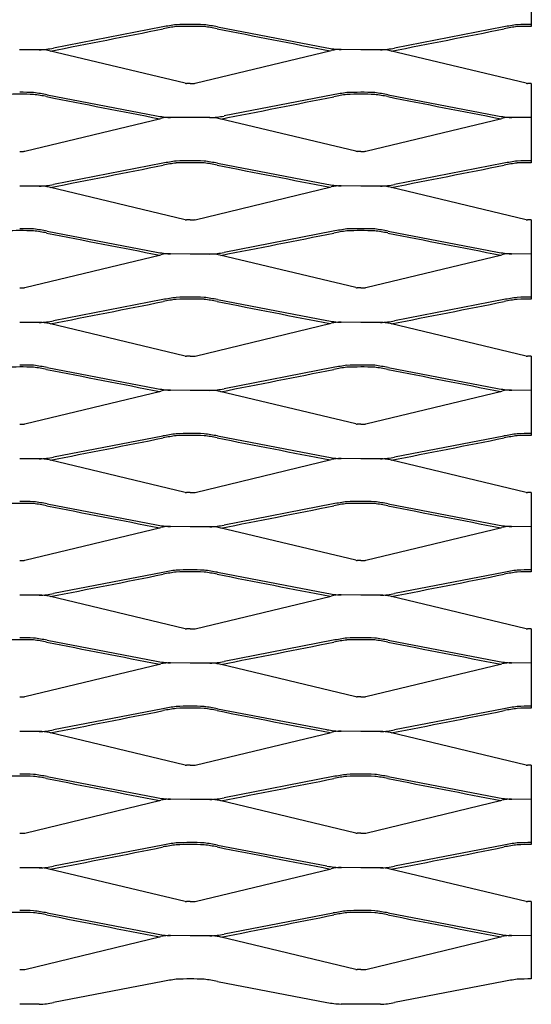
# Model space of a CAD drawing. Units: millimetres. Extents: x 2000 to 3250, y 1991 to 2691.
# Drawn here: x 3062 to 3250, y 1991 to 2352 of the extents above; entities that cross this region are included whole.
import ezdxf

# ---------------------------------------------------------------- set-up
doc = ezdxf.new("R2010")
doc.units = ezdxf.units.MM

msp = doc.modelspace()

# ---------------------------------------------------------------- linework, layer by layer
for p, q in [((3249.93, 2378.35), (3249.94, 2350)), ((3114.88, 2349.08), (3074.84, 2341.32)), ((3134.99, 2349.1), (3175.05, 2341.42)), ((3239.87, 2349.08), (3199.83, 2341.32)), ((3249.94, 2350), (3249.94, 2349.28)), ((3069.64, 2340.71), (3062.44, 2340.71)), ((3123.13, 2328.4), (3073.23, 2340.31)), ((3126.78, 2328.4), (3176.66, 2340.41)), ((3187.44, 2340.71), (3180.24, 2340.81)), ((3194.64, 2340.71), (3187.44, 2340.71)), ((3248.13, 2328.4), (3198.22, 2340.31)), ((3124.93, 2328.35), (3123.58, 2328.35)), ((3124.98, 2328.35), (3126.33, 2328.36)), ((3249.93, 2328.35), (3248.58, 2328.35)), ((3249.93, 2328.35), (3249.94, 2299.28)), ((3072.51, 2324.2), (3112.57, 2316.52)), ((3177.4, 2324.18), (3137.36, 2316.42)), ((3197.51, 2324.2), (3237.57, 2316.52)), ((3064.3, 2303.51), (3114.18, 2315.52)), ((3116.8, 2315.91), (3117.76, 2315.91)), ((3124.96, 2315.81), (3117.76, 2315.91)), ((3132.16, 2315.81), (3124.96, 2315.81)), ((3185.65, 2303.5), (3135.75, 2315.41)), ((3189.3, 2303.51), (3239.18, 2315.52)), ((3241.8, 2315.91), (3242.76, 2315.91)), ((3249.96, 2315.81), (3242.76, 2315.91)), ((3249.96, 2315.81), (3249.94, 2299.28)), ((3062.5, 2303.46), (3063.86, 2303.46)), ((3187.45, 2303.46), (3186.1, 2303.46)), ((3187.5, 2303.46), (3188.86, 2303.46)), ((3114.88, 2299.08), (3074.84, 2291.32)), ((3135, 2299.1), (3175.05, 2291.42)), ((3239.88, 2299.08), (3199.84, 2291.32)), ((3069.65, 2290.71), (3062.45, 2290.71)), ((3123.13, 2278.4), (3073.23, 2290.31)), ((3126.79, 2278.4), (3176.67, 2290.41)), ((3179.29, 2290.81), (3180.25, 2290.81)), ((3187.45, 2290.71), (3180.25, 2290.81)), ((3194.65, 2290.71), (3187.45, 2290.71)), ((3248.13, 2278.4), (3198.23, 2290.31)), ((3124.94, 2278.35), (3123.58, 2278.35)), ((3124.98, 2278.35), (3126.34, 2278.36)), ((3249.94, 2278.35), (3248.58, 2278.35)), ((3249.94, 2278.35), (3249.94, 2249.28)), ((3072.51, 2274.2), (3112.57, 2266.52)), ((3177.4, 2274.18), (3137.36, 2266.42)), ((3197.51, 2274.2), (3237.57, 2266.52)), ((3064.3, 2253.51), (3114.18, 2265.52)), ((3116.8, 2265.91), (3117.76, 2265.91)), ((3124.96, 2265.81), (3117.76, 2265.91)), ((3132.16, 2265.81), (3124.96, 2265.81)), ((3185.65, 2253.5), (3135.75, 2265.41)), ((3189.3, 2253.51), (3239.18, 2265.52)), ((3241.8, 2265.91), (3242.76, 2265.91)), ((3249.96, 2265.81), (3242.76, 2265.91)), ((3062.5, 2253.46), (3063.86, 2253.46)), ((3187.45, 2253.46), (3186.1, 2253.46)), ((3187.5, 2253.46), (3188.86, 2253.46)), ((3114.88, 2249.08), (3074.84, 2241.32)), ((3135, 2249.1), (3175.05, 2241.42)), ((3239.88, 2249.08), (3199.84, 2241.32)), ((3069.65, 2240.71), (3062.45, 2240.71)), ((3123.13, 2228.4), (3073.23, 2240.31)), ((3126.79, 2228.4), (3176.67, 2240.41)), ((3179.29, 2240.81), (3180.25, 2240.81)), ((3187.45, 2240.71), (3180.25, 2240.81)), ((3194.65, 2240.71), (3187.45, 2240.71)), ((3248.13, 2228.4), (3198.23, 2240.31)), ((3124.94, 2228.35), (3123.58, 2228.35)), ((3124.98, 2228.35), (3126.34, 2228.36)), ((3249.94, 2228.35), (3248.58, 2228.35)), ((3249.94, 2228.35), (3249.94, 2199.28)), ((3072.51, 2224.2), (3112.57, 2216.52)), ((3177.4, 2224.18), (3137.36, 2216.42)), ((3197.51, 2224.2), (3237.57, 2216.52)), ((3064.3, 2203.51), (3114.18, 2215.52)), ((3116.8, 2215.91), (3117.76, 2215.91)), ((3124.96, 2215.81), (3117.76, 2215.91)), ((3132.16, 2215.81), (3124.96, 2215.81)), ((3185.65, 2203.5), (3135.75, 2215.41)), ((3189.3, 2203.51), (3239.18, 2215.52)), ((3241.8, 2215.91), (3242.76, 2215.91)), ((3249.96, 2215.81), (3242.76, 2215.91)), ((3062.5, 2203.46), (3063.86, 2203.46)), ((3187.45, 2203.46), (3186.1, 2203.46)), ((3187.5, 2203.46), (3188.86, 2203.46)), ((3114.88, 2199.08), (3074.84, 2191.32)), ((3135, 2199.1), (3175.05, 2191.42)), ((3239.88, 2199.08), (3199.84, 2191.32)), ((3069.65, 2190.71), (3062.45, 2190.71)), ((3123.13, 2178.4), (3073.23, 2190.31)), ((3126.79, 2178.4), (3176.67, 2190.41)), ((3179.29, 2190.81), (3180.25, 2190.81)), ((3187.45, 2190.71), (3180.25, 2190.81)), ((3194.65, 2190.71), (3187.45, 2190.71)), ((3248.13, 2178.4), (3198.23, 2190.31)), ((3124.94, 2178.35), (3123.58, 2178.35)), ((3124.98, 2178.35), (3126.34, 2178.36)), ((3249.94, 2178.35), (3248.58, 2178.35)), ((3249.94, 2178.35), (3249.94, 2149.28)), ((3072.51, 2174.2), (3112.57, 2166.52)), ((3177.4, 2174.18), (3137.36, 2166.42)), ((3197.51, 2174.2), (3237.57, 2166.52)), ((3064.3, 2153.51), (3114.18, 2165.52)), ((3116.8, 2165.91), (3117.76, 2165.91)), ((3124.96, 2165.81), (3117.76, 2165.91)), ((3132.16, 2165.81), (3124.96, 2165.81)), ((3185.65, 2153.5), (3135.75, 2165.41)), ((3189.3, 2153.51), (3239.18, 2165.52)), ((3241.8, 2165.91), (3242.76, 2165.91)), ((3249.96, 2165.81), (3242.76, 2165.91)), ((3062.5, 2153.46), (3063.86, 2153.46)), ((3187.45, 2153.46), (3186.1, 2153.46)), ((3187.5, 2153.46), (3188.86, 2153.46)), ((3114.88, 2149.08), (3074.84, 2141.32)), ((3135, 2149.1), (3175.05, 2141.42)), ((3239.88, 2149.08), (3199.84, 2141.32)), ((3069.65, 2140.71), (3062.45, 2140.71)), ((3123.13, 2128.4), (3073.23, 2140.31)), ((3126.79, 2128.4), (3176.67, 2140.41)), ((3179.29, 2140.81), (3180.25, 2140.81)), ((3187.45, 2140.71), (3180.25, 2140.81)), ((3194.65, 2140.71), (3187.45, 2140.71)), ((3248.13, 2128.4), (3198.23, 2140.31)), ((3124.94, 2128.35), (3123.58, 2128.35)), ((3124.98, 2128.35), (3126.34, 2128.36)), ((3249.94, 2128.35), (3248.58, 2128.35)), ((3249.94, 2128.35), (3249.94, 2099.28)), ((3072.51, 2124.2), (3112.57, 2116.52)), ((3177.4, 2124.18), (3137.36, 2116.42)), ((3197.51, 2124.2), (3237.57, 2116.52)), ((3116.8, 2115.91), (3117.76, 2115.91)), ((3124.96, 2115.81), (3117.76, 2115.91)), ((3132.16, 2115.81), (3124.96, 2115.81)), ((3241.8, 2115.91), (3242.76, 2115.91)), ((3249.96, 2115.81), (3242.76, 2115.91)), ((3064.3, 2103.51), (3114.18, 2115.52)), ((3185.65, 2103.5), (3135.75, 2115.41)), ((3189.3, 2103.51), (3239.18, 2115.52)), ((3062.5, 2103.46), (3063.86, 2103.46)), ((3187.45, 2103.46), (3186.1, 2103.46)), ((3187.5, 2103.46), (3188.86, 2103.46)), ((3114.88, 2099.08), (3074.84, 2091.32)), ((3135, 2099.1), (3175.05, 2091.42)), ((3239.88, 2099.08), (3199.84, 2091.32)), ((3069.65, 2090.71), (3062.45, 2090.71)), ((3126.79, 2078.4), (3176.67, 2090.41)), ((3179.29, 2090.81), (3180.25, 2090.81)), ((3187.45, 2090.71), (3180.25, 2090.81)), ((3194.65, 2090.71), (3187.45, 2090.71)), ((3123.13, 2078.4), (3073.23, 2090.31)), ((3248.13, 2078.4), (3198.23, 2090.31)), ((3124.94, 2078.35), (3123.58, 2078.35)), ((3124.98, 2078.35), (3126.34, 2078.36)), ((3249.94, 2078.35), (3248.58, 2078.35)), ((3249.94, 2078.35), (3249.94, 2049.28)), ((3072.51, 2074.2), (3112.57, 2066.52)), ((3177.4, 2074.18), (3137.36, 2066.42)), ((3197.51, 2074.2), (3237.57, 2066.52)), ((3064.3, 2053.51), (3114.18, 2065.52)), ((3116.8, 2065.91), (3117.76, 2065.91)), ((3124.96, 2065.81), (3117.76, 2065.91)), ((3132.16, 2065.81), (3124.96, 2065.81)), ((3185.65, 2053.5), (3135.75, 2065.41)), ((3189.3, 2053.51), (3239.18, 2065.52)), ((3241.8, 2065.91), (3242.76, 2065.91)), ((3249.96, 2065.81), (3242.76, 2065.91)), ((3062.5, 2053.46), (3063.86, 2053.46)), ((3187.45, 2053.46), (3186.1, 2053.46)), ((3187.5, 2053.46), (3188.86, 2053.46)), ((3114.88, 2049.08), (3074.84, 2041.32)), ((3135, 2049.1), (3175.05, 2041.42)), ((3239.88, 2049.08), (3199.84, 2041.32)), ((3069.65, 2040.71), (3062.45, 2040.71)), ((3123.13, 2028.4), (3073.23, 2040.31)), ((3126.79, 2028.4), (3176.67, 2040.41)), ((3179.29, 2040.81), (3180.25, 2040.81)), ((3187.45, 2040.71), (3180.25, 2040.81)), ((3194.65, 2040.71), (3187.45, 2040.71)), ((3248.13, 2028.4), (3198.23, 2040.31)), ((3124.94, 2028.35), (3123.58, 2028.35)), ((3124.98, 2028.35), (3126.34, 2028.36)), ((3249.94, 2028.35), (3248.58, 2028.35)), ((3249.94, 2028.35), (3249.94, 2000)), ((3072.51, 2024.2), (3112.57, 2016.52)), ((3177.4, 2024.18), (3137.36, 2016.42)), ((3197.51, 2024.2), (3237.57, 2016.52)), ((3064.3, 2003.51), (3114.18, 2015.52)), ((3116.8, 2015.91), (3117.76, 2015.91)), ((3124.96, 2015.81), (3117.76, 2015.91)), ((3132.16, 2015.81), (3124.96, 2015.81)), ((3185.65, 2003.5), (3135.75, 2015.41)), ((3189.3, 2003.51), (3239.18, 2015.52)), ((3241.8, 2015.91), (3242.76, 2015.91)), ((3249.96, 2015.81), (3242.76, 2015.91)), ((3062.5, 2003.46), (3063.86, 2003.46)), ((3187.45, 2003.46), (3186.1, 2003.46)), ((3187.5, 2003.46), (3188.86, 2003.46)), ((3114.88, 1999.08), (3074.84, 1991.32)), ((3135, 1999.1), (3175.05, 1991.42)), ((3239.88, 1999.08), (3199.84, 1991.32)), ((3069.65, 1990.71), (3062.45, 1990.71)), ((3187.45, 1990.71), (3180.25, 1990.81)), ((3194.65, 1990.71), (3187.45, 1990.71))]:
    msp.add_line(p, q)
for centre, radius, start, end in [((1301.79, 11429.73), 9260.6, 281.030456, 281.29178), ((3143.43, 2189.22), 162.4, 98.3592, 100.1274), ((3127.16, 2289.72), 59.91, 97.032, 101.6436), ((3124.93, 2235.43), 114.57, 90, 92.5572), ((3125.06, 2219.62), 129.67, 90.0567, 92.3165), ((3125.16, 2235.43), 114.57, 87.5563, 90.1135), ((3125.06, 2219.62), 129.67, 87.797, 90.0567), ((3106.76, 2189.18), 162.4, 79.9861, 81.7543), ((3122.83, 2289.71), 59.91, 78.4699, 83.0815), ((4930.09, 11433.32), 9260.6, 258.821701, 259.083025), ((1426.79, 11429.73), 9260.6, 281.030456, 281.29178), ((3268.43, 2189.22), 162.4, 98.3592, 100.1274), ((3252.15, 2289.72), 59.91, 97.032, 101.6436), ((3249.93, 2235.43), 114.57, 90, 92.5572), ((3250.06, 2219.62), 129.67, 90.0567, 92.3165), ((3250.16, 2235.43), 114.57, 90.1093, 90.1135), ((3068.27, 2374.8), 34.13, 272.3173, 281.1036), ((3070.05, 2327.91), 12.8, 75.6546, 91.8351), ((3181.56, 2374.91), 34.13, 259.0099, 267.7962), ((3179.86, 2328.02), 12.8, 88.2784, 104.4588), ((3193.26, 2374.8), 34.13, 272.3173, 281.1036), ((3195.05, 2327.91), 12.8, 75.6546, 91.8351), ((3062.68, 2210.53), 114.57, 87.5563, 90.1135), ((3044.28, 2164.28), 162.4, 79.9861, 81.7543), ((3123.54, 2330.26), 1.91, 257.3815, 270.9706), ((3126.36, 2330.27), 1.91, 269.1429, 282.732), ((3187.45, 2210.53), 114.57, 90, 92.5572), ((3187.68, 2210.53), 114.57, 87.5563, 90.1135), ((3169.28, 2164.28), 162.4, 79.9861, 81.7543), ((3248.54, 2330.26), 1.91, 257.3815, 270.9706), ((3062.58, 2194.72), 129.67, 90.0567, 92.3165), ((3062.58, 2194.72), 129.67, 87.797, 90.0567), ((3060.35, 2264.82), 59.91, 78.4699, 83.0815), ((4867.61, 11408.43), 9260.6, 258.821701, 259.083025), ((1364.31, 11404.83), 9260.6, 281.030456, 281.29178), ((3205.95, 2164.32), 162.4, 98.3592, 100.1274), ((3189.68, 2264.82), 59.91, 97.032, 101.6436), ((3187.58, 2194.72), 129.67, 90.0567, 92.3165), ((3187.58, 2194.72), 129.67, 87.797, 90.0567), ((3185.35, 2264.82), 59.91, 78.4699, 83.0815), ((4992.61, 11408.43), 9260.6, 258.821701, 259.083025), ((3119.08, 2350.02), 34.13, 259.0099, 267.7962), ((3117.38, 2303.12), 12.8, 88.2784, 104.4588), ((3130.79, 2349.9), 34.13, 272.3173, 281.1036), ((3132.57, 2303.01), 12.8, 75.6546, 91.8351), ((3244.08, 2350.02), 34.13, 259.0099, 267.7962), ((3242.38, 2303.12), 12.8, 88.2784, 104.4588), ((3063.88, 2305.37), 1.91, 269.1429, 282.732), ((3186.06, 2305.37), 1.91, 257.3815, 270.9706), ((3188.88, 2305.37), 1.91, 269.1429, 282.732), ((3143.44, 2139.22), 162.4, 98.3592, 100.1274), ((3124.94, 2185.43), 114.57, 90, 92.5572), ((3125.17, 2185.43), 114.57, 87.5563, 90.1135), ((3106.76, 2139.18), 162.4, 79.9861, 81.7543), ((3268.43, 2139.22), 162.4, 98.3592, 100.1274), ((3249.94, 2185.43), 114.57, 90, 92.5572), ((3250.16, 2185.43), 114.57, 90.1093, 90.1135), ((1301.79, 11379.73), 9260.6, 281.030456, 281.29178), ((3127.16, 2239.72), 59.91, 97.032, 101.6436), ((3125.07, 2169.62), 129.67, 90.0567, 92.3165), ((3125.07, 2169.62), 129.67, 87.797, 90.0567), ((3122.84, 2239.71), 59.91, 78.4699, 83.0815), ((4930.1, 11383.32), 9260.6, 258.821701, 259.083025), ((1426.79, 11379.73), 9260.6, 281.030456, 281.29178), ((3252.16, 2239.72), 59.91, 97.032, 101.6436), ((3250.07, 2169.62), 129.67, 90.0567, 92.3165), ((3250.07, 2169.62), 129.67, 90.0534, 90.0567), ((3068.27, 2324.8), 34.13, 272.3173, 281.1036), ((3070.06, 2277.91), 12.8, 75.6546, 91.8351), ((3181.56, 2324.91), 34.13, 259.0099, 267.7962), ((3179.86, 2278.02), 12.8, 88.2784, 104.4588), ((3193.27, 2324.8), 34.13, 272.3173, 281.1036), ((3195.06, 2277.91), 12.8, 75.6546, 91.8351), ((3123.55, 2280.26), 1.91, 257.3815, 270.9706), ((3126.37, 2280.27), 1.91, 269.1429, 282.732), ((3248.55, 2280.26), 1.91, 257.3815, 270.9706), ((3062.68, 2160.53), 114.57, 87.5563, 90.1135), ((3044.28, 2114.28), 162.4, 79.9861, 81.7543), ((3205.95, 2114.32), 162.4, 98.3592, 100.1274), ((3187.45, 2160.53), 114.57, 90, 92.5572), ((3187.68, 2160.53), 114.57, 87.5563, 90.1135), ((3169.28, 2114.28), 162.4, 79.9861, 81.7543), ((3062.58, 2144.72), 129.67, 90.0567, 92.3165), ((3062.58, 2144.72), 129.67, 87.797, 90.0567), ((3060.35, 2214.82), 59.91, 78.4699, 83.0815), ((4867.61, 11358.43), 9260.6, 258.821701, 259.083025), ((1364.31, 11354.83), 9260.6, 281.030456, 281.29178), ((3189.68, 2214.82), 59.91, 97.032, 101.6436), ((3187.58, 2144.72), 129.67, 90.0567, 92.3165), ((3187.58, 2144.72), 129.67, 87.797, 90.0567), ((3185.35, 2214.82), 59.91, 78.4699, 83.0815), ((4992.61, 11358.43), 9260.6, 258.821701, 259.083025), ((3119.08, 2300.02), 34.13, 259.0099, 267.7962), ((3117.38, 2253.12), 12.8, 88.2784, 104.4588), ((3130.79, 2299.9), 34.13, 272.3173, 281.1036), ((3132.57, 2253.01), 12.8, 75.6546, 91.8351), ((3244.08, 2300.02), 34.13, 259.0099, 267.7962), ((3242.38, 2253.12), 12.8, 88.2784, 104.4588), ((3063.88, 2255.37), 1.91, 269.1429, 282.732), ((3186.06, 2255.37), 1.91, 257.3815, 270.9706), ((3188.88, 2255.37), 1.91, 269.1429, 282.732), ((3143.44, 2089.22), 162.4, 98.3592, 100.1274), ((3124.94, 2135.43), 114.57, 90, 92.5572), ((3125.07, 2119.62), 129.67, 90.0567, 92.3165), ((3125.17, 2135.43), 114.57, 87.5563, 90.1135), ((3125.07, 2119.62), 129.67, 87.797, 90.0567), ((3106.76, 2089.18), 162.4, 79.9861, 81.7543), ((3122.84, 2189.71), 59.91, 78.4699, 83.0815), ((3268.43, 2089.22), 162.4, 98.3592, 100.1274), ((3249.94, 2135.43), 114.57, 90, 92.5572), ((3250.07, 2119.62), 129.67, 90.0567, 92.3165), ((3250.16, 2135.43), 114.57, 90.1093, 90.1135), ((3250.07, 2119.62), 129.67, 90.0534, 90.0567), ((1301.79, 11329.73), 9260.6, 281.030456, 281.29178), ((3127.16, 2189.72), 59.91, 97.032, 101.6436), ((4930.1, 11333.32), 9260.6, 258.821701, 259.083025), ((1426.79, 11329.73), 9260.6, 281.030456, 281.29178), ((3252.16, 2189.72), 59.91, 97.032, 101.6436), ((3068.27, 2274.8), 34.13, 272.3173, 281.1036), ((3070.06, 2227.91), 12.8, 75.6546, 91.8351), ((3181.56, 2274.91), 34.13, 259.0099, 267.7962), ((3179.86, 2228.02), 12.8, 88.2784, 104.4588), ((3193.27, 2274.8), 34.13, 272.3173, 281.1036), ((3195.06, 2227.91), 12.8, 75.6546, 91.8351), ((3123.55, 2230.26), 1.91, 257.3815, 270.9706), ((3126.37, 2230.27), 1.91, 269.1429, 282.732), ((3248.55, 2230.26), 1.91, 257.3815, 270.9706), ((3062.58, 2094.72), 129.67, 90.0567, 92.3165), ((3062.68, 2110.53), 114.57, 87.5563, 90.1135), ((3062.58, 2094.72), 129.67, 87.797, 90.0567), ((3044.28, 2064.28), 162.4, 79.9861, 81.7543), ((3060.35, 2164.82), 59.91, 78.4699, 83.0815), ((3205.95, 2064.32), 162.4, 98.3592, 100.1274), ((3189.68, 2164.82), 59.91, 97.032, 101.6436), ((3187.45, 2110.53), 114.57, 90, 92.5572), ((3187.58, 2094.72), 129.67, 90.0567, 92.3165), ((3187.68, 2110.53), 114.57, 87.5563, 90.1135), ((3187.58, 2094.72), 129.67, 87.797, 90.0567), ((3169.28, 2064.28), 162.4, 79.9861, 81.7543), ((3185.35, 2164.82), 59.91, 78.4699, 83.0815), ((4867.61, 11308.43), 9260.6, 258.821701, 259.083025), ((1364.31, 11304.83), 9260.6, 281.030456, 281.29178), ((4992.61, 11308.43), 9260.6, 258.821701, 259.083025), ((3119.08, 2250.02), 34.13, 259.0099, 267.7962), ((3117.38, 2203.12), 12.8, 88.2784, 104.4588), ((3130.79, 2249.9), 34.13, 272.3173, 281.1036), ((3132.57, 2203.01), 12.8, 75.6546, 91.8351), ((3244.08, 2250.02), 34.13, 259.0099, 267.7962), ((3242.38, 2203.12), 12.8, 88.2784, 104.4588), ((3063.88, 2205.37), 1.91, 269.1429, 282.732), ((3186.06, 2205.37), 1.91, 257.3815, 270.9706), ((3188.88, 2205.37), 1.91, 269.1429, 282.732), ((3143.44, 2039.22), 162.4, 98.3592, 100.1274), ((3127.16, 2139.72), 59.91, 97.032, 101.6436), ((3124.94, 2085.43), 114.57, 90, 92.5572), ((3125.07, 2069.62), 129.67, 90.0567, 92.3165), ((3125.17, 2085.43), 114.57, 87.5563, 90.1135), ((3125.07, 2069.62), 129.67, 87.797, 90.0567), ((3106.76, 2039.18), 162.4, 79.9861, 81.7543), ((3122.84, 2139.71), 59.91, 78.4699, 83.0815), ((3268.43, 2039.22), 162.4, 98.3592, 100.1274), ((3252.16, 2139.72), 59.91, 97.032, 101.6436), ((3249.94, 2085.43), 114.57, 90, 92.5572), ((3250.07, 2069.62), 129.67, 90.0567, 92.3165), ((3250.16, 2085.43), 114.57, 90.1093, 90.1135), ((3250.07, 2069.62), 129.67, 90.0534, 90.0567), ((1301.79, 11279.73), 9260.6, 281.030456, 281.29178), ((4930.1, 11283.32), 9260.6, 258.821701, 259.083025), ((1426.79, 11279.73), 9260.6, 281.030456, 281.29178), ((3181.56, 2224.91), 34.13, 259.0099, 267.7962), ((3068.27, 2224.8), 34.13, 272.3173, 281.1036), ((3070.06, 2177.91), 12.8, 75.6546, 91.8351), ((3179.86, 2178.02), 12.8, 88.2784, 104.4588), ((3193.27, 2224.8), 34.13, 272.3173, 281.1036), ((3195.06, 2177.91), 12.8, 75.6546, 91.8351), ((3123.55, 2180.26), 1.91, 257.3815, 270.9706), ((3126.37, 2180.27), 1.91, 269.1429, 282.732), ((3248.55, 2180.26), 1.91, 257.3815, 270.9706), ((3062.58, 2044.72), 129.67, 90.0567, 92.3165), ((3062.68, 2060.53), 114.57, 87.5563, 90.1135), ((3062.58, 2044.72), 129.67, 87.797, 90.0567), ((3044.28, 2014.28), 162.4, 79.9861, 81.7543), ((3060.35, 2114.82), 59.91, 78.4699, 83.0815), ((4867.61, 11258.43), 9260.6, 258.821701, 259.083025), ((1364.31, 11254.83), 9260.6, 281.030456, 281.29178), ((3205.95, 2014.32), 162.4, 98.3592, 100.1274), ((3189.68, 2114.82), 59.91, 97.032, 101.6436), ((3187.45, 2060.53), 114.57, 90, 92.5572), ((3187.58, 2044.72), 129.67, 90.0567, 92.3165), ((3187.68, 2060.53), 114.57, 87.5563, 90.1135), ((3187.58, 2044.72), 129.67, 87.797, 90.0567), ((3169.28, 2014.28), 162.4, 79.9861, 81.7543), ((3185.35, 2114.82), 59.91, 78.4699, 83.0815), ((4992.61, 11258.43), 9260.6, 258.821701, 259.083025), ((3119.08, 2200.02), 34.13, 259.0099, 267.7962), ((3130.79, 2199.9), 34.13, 272.3173, 281.1036), ((3244.08, 2200.02), 34.13, 259.0099, 267.7962), ((3117.38, 2153.12), 12.8, 88.2784, 104.4588), ((3132.57, 2153.01), 12.8, 75.6546, 91.8351), ((3242.38, 2153.12), 12.8, 88.2784, 104.4588), ((3063.88, 2155.37), 1.91, 269.1429, 282.732), ((3186.06, 2155.37), 1.91, 257.3815, 270.9706), ((3188.88, 2155.37), 1.91, 269.1429, 282.732), ((1301.79, 11229.73), 9260.6, 281.030456, 281.29178), ((3143.44, 1989.22), 162.4, 98.3592, 100.1274), ((3127.16, 2089.72), 59.91, 97.032, 101.6436), ((3124.94, 2035.43), 114.57, 90, 92.5572), ((3125.07, 2019.62), 129.67, 90.0567, 92.3165), ((3125.17, 2035.43), 114.57, 87.5563, 90.1135), ((3125.07, 2019.62), 129.67, 87.797, 90.0567), ((3106.76, 1989.18), 162.4, 79.9861, 81.7543), ((3122.84, 2089.71), 59.91, 78.4699, 83.0815), ((4930.1, 11233.32), 9260.6, 258.821701, 259.083025), ((1426.79, 11229.73), 9260.6, 281.030456, 281.29178), ((3268.43, 1989.22), 162.4, 98.3592, 100.1274), ((3252.16, 2089.72), 59.91, 97.032, 101.6436), ((3249.94, 2035.43), 114.57, 90, 92.5572), ((3250.07, 2019.62), 129.67, 90.0567, 92.3165), ((3250.16, 2035.43), 114.57, 90.1093, 90.1135), ((3250.07, 2019.62), 129.67, 90.0534, 90.0567), ((3068.27, 2174.8), 34.13, 272.3173, 281.1036), ((3181.56, 2174.91), 34.13, 259.0099, 267.7962), ((3193.27, 2174.8), 34.13, 272.3173, 281.1036), ((3070.06, 2127.91), 12.8, 75.6546, 91.8351), ((3179.86, 2128.02), 12.8, 88.2784, 104.4588), ((3195.06, 2127.91), 12.8, 75.6546, 91.8351), ((3123.55, 2130.26), 1.91, 257.3815, 270.9706), ((3126.37, 2130.27), 1.91, 269.1429, 282.732), ((3248.55, 2130.26), 1.91, 257.3815, 270.9706), ((3062.58, 1994.72), 129.67, 90.0567, 92.3165), ((3062.68, 2010.53), 114.57, 87.5563, 90.1135), ((3062.58, 1994.72), 129.67, 87.797, 90.0567), ((3044.28, 1964.28), 162.4, 79.9861, 81.7543), ((3060.35, 2064.82), 59.91, 78.4699, 83.0815), ((4867.61, 11208.43), 9260.6, 258.821701, 259.083025), ((1364.31, 11204.83), 9260.6, 281.030456, 281.29178), ((3205.95, 1964.32), 162.4, 98.3592, 100.1274), ((3189.68, 2064.82), 59.91, 97.032, 101.6436), ((3187.45, 2010.53), 114.57, 90, 92.5572), ((3187.58, 1994.72), 129.67, 90.0567, 92.3165), ((3187.68, 2010.53), 114.57, 87.5563, 90.1135), ((3187.58, 1994.72), 129.67, 87.797, 90.0567), ((3169.28, 1964.28), 162.4, 79.9861, 81.7543), ((3185.35, 2064.82), 59.91, 78.4699, 83.0815), ((4992.61, 11208.43), 9260.6, 258.821701, 259.083025), ((3119.08, 2150.02), 34.13, 259.0099, 267.7962), ((3117.38, 2103.12), 12.8, 88.2784, 104.4588), ((3130.79, 2149.9), 34.13, 272.3173, 281.1036), ((3132.57, 2103.01), 12.8, 75.6546, 91.8351), ((3244.08, 2150.02), 34.13, 259.0099, 267.7962), ((3242.38, 2103.12), 12.8, 88.2784, 104.4588), ((3063.88, 2105.37), 1.91, 269.1429, 282.732), ((3186.06, 2105.37), 1.91, 257.3815, 270.9706), ((3188.88, 2105.37), 1.91, 269.1429, 282.732), ((1301.79, 11179.73), 9260.6, 281.030456, 281.29178), ((3143.44, 1939.22), 162.4, 98.3592, 100.1274), ((3127.16, 2039.72), 59.91, 97.032, 101.6436), ((3124.94, 1985.43), 114.57, 90, 92.5572), ((3125.07, 1969.62), 129.67, 90.0567, 92.3165), ((3125.17, 1985.43), 114.57, 87.5563, 90.1135), ((3125.07, 1969.62), 129.67, 87.797, 90.0567), ((3106.76, 1939.18), 162.4, 79.9861, 81.7543), ((3122.84, 2039.71), 59.91, 78.4699, 83.0815), ((4930.1, 11183.32), 9260.6, 258.821701, 259.083025), ((1426.79, 11179.73), 9260.6, 281.030456, 281.29178), ((3268.43, 1939.22), 162.4, 98.3592, 100.1274), ((3252.16, 2039.72), 59.91, 97.032, 101.6436), ((3249.94, 1985.43), 114.57, 90, 92.5572), ((3250.07, 1969.62), 129.67, 90.0567, 92.3165), ((3250.16, 1985.43), 114.57, 90.1093, 90.1135), ((3250.07, 1969.62), 129.67, 90.0534, 90.0567), ((3068.27, 2124.8), 34.13, 272.3173, 281.1036), ((3070.06, 2077.91), 12.8, 75.6546, 91.8351), ((3181.56, 2124.91), 34.13, 259.0099, 267.7962), ((3179.86, 2078.02), 12.8, 88.2784, 104.4588), ((3193.27, 2124.8), 34.13, 272.3173, 281.1036), ((3195.06, 2077.91), 12.8, 75.6546, 91.8351), ((3123.55, 2080.26), 1.91, 257.3815, 270.9706), ((3126.37, 2080.27), 1.91, 269.1429, 282.732), ((3248.55, 2080.26), 1.91, 257.3815, 270.9706), ((3062.58, 1944.72), 129.67, 90.0567, 92.3165), ((3062.68, 1960.53), 114.57, 87.5563, 90.1135), ((3062.58, 1944.72), 129.67, 87.797, 90.0567), ((3044.28, 1914.28), 162.4, 79.9861, 81.7543), ((3060.35, 2014.82), 59.91, 78.4699, 83.0815), ((4867.61, 11158.43), 9260.6, 258.821701, 259.083025), ((1364.31, 11154.83), 9260.6, 281.030456, 281.29178), ((3205.95, 1914.32), 162.4, 98.3592, 100.1274), ((3189.68, 2014.82), 59.91, 97.032, 101.6436), ((3187.45, 1960.53), 114.57, 90, 92.5572), ((3187.58, 1944.72), 129.67, 90.0567, 92.3165), ((3187.68, 1960.53), 114.57, 87.5563, 90.1135), ((3187.58, 1944.72), 129.67, 87.797, 90.0567), ((3169.28, 1914.28), 162.4, 79.9861, 81.7543), ((3185.35, 2014.82), 59.91, 78.4699, 83.0815), ((4992.61, 11158.43), 9260.6, 258.821701, 259.083025), ((3119.08, 2100.02), 34.13, 259.0099, 267.7962), ((3117.38, 2053.12), 12.8, 88.2784, 104.4588), ((3130.79, 2099.9), 34.13, 272.3173, 281.1036), ((3132.57, 2053.01), 12.8, 75.6546, 91.8351), ((3244.08, 2100.02), 34.13, 259.0099, 267.7962), ((3242.38, 2053.12), 12.8, 88.2784, 104.4588), ((3063.88, 2055.37), 1.91, 269.1429, 282.732), ((3186.06, 2055.37), 1.91, 257.3815, 270.9706), ((3188.88, 2055.37), 1.91, 269.1429, 282.732), ((1301.79, 11129.73), 9260.6, 281.030456, 281.29178), ((3143.44, 1889.22), 162.4, 98.3592, 100.1274), ((3127.16, 1989.72), 59.91, 97.032, 101.6436), ((3124.94, 1935.43), 114.57, 90, 92.5572), ((3125.07, 1919.62), 129.67, 90.0567, 92.3165), ((3125.17, 1935.43), 114.57, 87.5563, 90.1135), ((3125.07, 1919.62), 129.67, 87.797, 90.0567), ((3106.76, 1889.18), 162.4, 79.9861, 81.7543), ((3122.84, 1989.71), 59.91, 78.4699, 83.0815), ((4930.1, 11133.32), 9260.6, 258.821701, 259.083025), ((1426.79, 11129.73), 9260.6, 281.030456, 281.29178), ((3268.43, 1889.22), 162.4, 98.3592, 100.1274), ((3252.16, 1989.72), 59.91, 97.032, 101.6436), ((3249.94, 1935.43), 114.57, 90, 92.5572), ((3250.07, 1919.62), 129.67, 90.0567, 92.3165), ((3250.16, 1935.43), 114.57, 90.1093, 90.1135), ((3250.07, 1919.62), 129.67, 90.0534, 90.0567), ((3068.27, 2074.8), 34.13, 272.3173, 281.1036), ((3070.06, 2027.91), 12.8, 75.6546, 91.8351), ((3181.56, 2074.91), 34.13, 259.0099, 267.7962), ((3179.86, 2028.02), 12.8, 88.2784, 104.4588), ((3193.27, 2074.8), 34.13, 272.3173, 281.1036), ((3195.06, 2027.91), 12.8, 75.6546, 91.8351), ((3123.55, 2030.26), 1.91, 257.3815, 270.9706), ((3126.37, 2030.27), 1.91, 269.1429, 282.732), ((3248.55, 2030.26), 1.91, 257.3815, 270.9706), ((3062.58, 1894.72), 129.67, 90.0567, 92.3165), ((3062.68, 1910.53), 114.57, 87.5563, 90.1135), ((3062.58, 1894.72), 129.67, 87.797, 90.0567), ((3044.28, 1864.28), 162.4, 79.9861, 81.7543), ((3060.35, 1964.82), 59.91, 78.4699, 83.0815), ((4867.61, 11108.43), 9260.6, 258.821701, 259.083025), ((1364.31, 11104.83), 9260.6, 281.030456, 281.29178), ((3205.95, 1864.32), 162.4, 98.3592, 100.1274), ((3189.68, 1964.82), 59.91, 97.032, 101.6436), ((3187.45, 1910.53), 114.57, 90, 92.5572), ((3187.58, 1894.72), 129.67, 90.0567, 92.3165), ((3187.68, 1910.53), 114.57, 87.5563, 90.1135), ((3187.58, 1894.72), 129.67, 87.797, 90.0567), ((3169.28, 1864.28), 162.4, 79.9861, 81.7543), ((3185.35, 1964.82), 59.91, 78.4699, 83.0815), ((4992.61, 11108.43), 9260.6, 258.821701, 259.083025), ((3119.08, 2050.02), 34.13, 259.0099, 267.7962), ((3117.38, 2003.12), 12.8, 88.2784, 104.4588), ((3130.79, 2049.9), 34.13, 272.3173, 281.1036), ((3132.57, 2003.01), 12.8, 75.6546, 91.8351), ((3244.08, 2050.02), 34.13, 259.0099, 267.7962), ((3242.38, 2003.12), 12.8, 88.2784, 104.4588), ((3063.88, 2005.37), 1.91, 269.1429, 282.732), ((3186.06, 2005.37), 1.91, 257.3815, 270.9706), ((3188.88, 2005.37), 1.91, 269.1429, 282.732), ((3143.44, 1839.22), 162.4, 98.3592, 100.1274), ((3124.94, 1885.43), 114.57, 90, 92.5572), ((3125.17, 1885.43), 114.57, 87.5563, 90.1135), ((3106.76, 1839.18), 162.4, 79.9861, 81.7543), ((3268.43, 1839.22), 162.4, 98.3592, 100.1274), ((3249.94, 1885.43), 114.57, 90, 92.5572), ((3250.16, 1885.43), 114.57, 90.1093, 90.1135), ((3068.27, 2024.8), 34.13, 272.3173, 281.1036), ((3181.56, 2024.91), 34.13, 259.0099, 267.7962), ((3193.27, 2024.8), 34.13, 272.3173, 281.1036)]:
    msp.add_arc(centre, radius, start, end)

doc.saveas('drawing.dxf')
